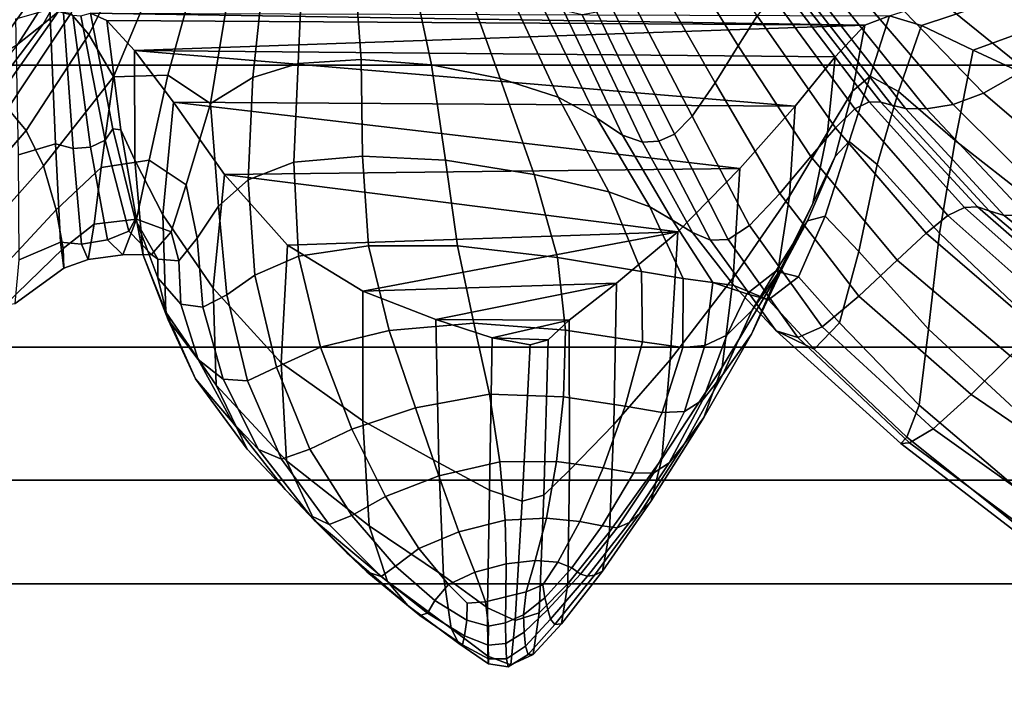
# Model space of a CAD drawing. Units: inches. Extents: x -1.4 to 19.7, y 0 to 6.9.
# Drawn here: x 8.5 to 9.9, y 1.1 to 2.1 of the extents above; entities that cross this region are included whole.
import ezdxf

# ---------------------------------------------------------------- set-up
doc = ezdxf.new("R2010")
doc.units = ezdxf.units.IN
doc.header["$MEASUREMENT"] = 0

msp = doc.modelspace()

# ---------------------------------------------------------------- linework, layer by layer
for points in [[(19.7276, 6.8995, -1.3555), (19.7276, 1.4208, -7.1978), (-1.3708, 1.4208, -7.1978), (-1.3708, 6.8995, -1.3555)], [(11.4666, 2.619, -5.3629), (9.7488, 2.052, -5.9681), (9.7044, 2.0653, -5.9539)], [(9.8205, 2.0177, -6.0047), (9.7488, 2.052, -5.9681), (11.4666, 2.619, -5.3629)], [(11.4666, 2.619, -5.3629), (9.9179, 1.9722, -6.0532), (9.8205, 2.0177, -6.0047)], [(19.7276, 2.417, -4.9504), (-1.3708, 2.417, -4.9504), (-1.3708, 1.9969, -5.224), (19.7276, 1.9969, -5.224)], [(9.3938, 2.1859, -4.3735), (9.4943, 2.0238, -4.5273), (9.5207, 2.0651, -4.5119), (9.4175, 2.2239, -4.3597)], [(8.5294, 2.0539, -4.5373), (8.5503, 2.0707, -4.6061), (8.6237, 2.2069, -4.46), (8.6045, 2.1854, -4.4002)], [(8.5678, 2.0685, -4.6385), (8.5929, 2.0395, -4.6439), (8.6688, 2.1911, -4.4978), (8.6422, 2.211, -4.4904)], [(8.5929, 2.0395, -4.6439), (8.6272, 1.9807, -4.66), (8.7034, 2.1629, -4.4976), (8.6688, 2.1911, -4.4978)], [(8.4942, 2.0259, -4.4227), (8.5294, 2.0539, -4.5373), (8.6045, 2.1854, -4.4002), (8.5755, 2.1532, -4.3048)], [(9.3663, 2.1408, -4.3927), (9.4621, 1.9722, -4.5503), (9.4943, 2.0238, -4.5273), (9.3938, 2.1859, -4.3735)], [(10.0447, 2.1165, -3.8465), (9.8374, 2.1762, -3.7967), (9.7905, 2.1422, -3.8464), (9.9779, 2.0488, -3.8991)], [(8.6272, 1.9807, -4.66), (8.7024, 1.9829, -4.6559), (8.7464, 2.1422, -4.5051), (8.7034, 2.1629, -4.4976)], [(8.4489, 1.9987, -4.301), (8.4942, 2.0259, -4.4227), (8.5755, 2.1532, -4.3048), (8.536, 2.1214, -4.2021)], [(8.8899, 2.1458, -4.5663), (8.8836, 1.9991, -4.7342), (8.9707, 2.0046, -4.736), (8.9603, 2.1495, -4.5625)], [(8.9603, 2.1495, -4.5625), (8.9707, 2.0046, -4.736), (9.0686, 1.9973, -4.7258), (9.037, 2.1458, -4.5474)], [(8.7024, 1.9829, -4.6559), (8.7617, 1.9435, -4.7027), (8.7927, 2.1324, -4.5212), (8.7464, 2.1422, -4.5051)], [(8.7927, 2.1324, -4.5212), (8.7617, 1.9435, -4.7027), (8.8206, 1.9797, -4.713), (8.8373, 2.1368, -4.5471)], [(8.8373, 2.1368, -4.5471), (8.8206, 1.9797, -4.713), (8.8836, 1.9991, -4.7342), (8.8899, 2.1458, -4.5663)], [(9.037, 2.1458, -4.5474), (9.0686, 1.9973, -4.7258), (9.1639, 1.9783, -4.7111), (9.1084, 2.1322, -4.5323)], [(9.1084, 2.1322, -4.5323), (9.1639, 1.9783, -4.7111), (9.2444, 1.9522, -4.6977), (9.1699, 2.1126, -4.5192)], [(9.3394, 2.1011, -4.4139), (9.4305, 1.9262, -4.577), (9.4621, 1.9722, -4.5503), (9.3663, 2.1408, -4.3927)], [(9.9779, 2.0488, -3.8991), (9.7905, 2.1422, -3.8464), (9.7381, 2.116, -3.9153), (9.8926, 1.9907, -3.9794)], [(8.3979, 1.9846, -4.2109), (8.4489, 1.9987, -4.301), (8.536, 2.1214, -4.2021), (8.4848, 2.1008, -4.1206)], [(9.1699, 2.1126, -4.5192), (9.2444, 1.9522, -4.6977), (9.2979, 1.9233, -4.6916), (9.2169, 2.0903, -4.5097)], [(9.8926, 1.9907, -3.9794), (9.7381, 2.116, -3.9153), (9.6972, 2.1005, -4.0046), (9.8345, 1.9579, -4.0899)], [(9.3176, 2.0796, -4.4338), (9.4058, 1.9012, -4.6034), (9.4305, 1.9262, -4.577), (9.3394, 2.1011, -4.4139)], [(9.6295, 1.91, -4.6424), (9.6561, 1.9361, -4.6282), (9.5419, 2.0922, -4.4961), (9.5207, 2.0651, -4.5119)], [(9.6561, 1.9361, -4.6282), (9.6762, 1.9459, -4.6043), (9.5582, 2.1012, -4.4718), (9.5419, 2.0922, -4.4961)], [(9.6762, 1.9459, -4.6043), (9.6923, 1.9455, -4.5608), (9.5721, 2.1004, -4.4287), (9.5582, 2.1012, -4.4718)], [(9.5721, 2.1004, -4.4287), (9.6923, 1.9455, -4.5608), (9.7073, 1.9412, -4.488), (9.5858, 2.0978, -4.3565)], [(9.5858, 2.0978, -4.3565), (9.7073, 1.9412, -4.488), (9.7266, 1.9367, -4.3993), (9.6039, 2.0946, -4.2708)], [(9.6039, 2.0946, -4.2708), (9.7266, 1.9367, -4.3993), (9.7558, 1.9362, -4.3081), (9.6308, 2.0922, -4.1869)], [(9.6308, 2.0922, -4.1869), (9.7558, 1.9362, -4.3081), (9.7925, 1.9424, -4.2072), (9.6631, 2.0933, -4.0999)], [(9.8345, 1.9579, -4.0899), (9.6972, 2.1005, -4.0046), (9.6631, 2.0933, -4.0999), (9.7925, 1.9424, -4.2072)], [(9.2169, 2.0903, -4.5097), (9.2979, 1.9233, -4.6916), (9.3336, 1.8998, -4.6824), (9.2518, 2.0726, -4.4978)], [(9.2979, 2.0702, -4.4544), (9.384, 1.8912, -4.6306), (9.4058, 1.9012, -4.6034), (9.3176, 2.0796, -4.4338)], [(8.4596, 1.9425, -4.7183), (8.5503, 2.0707, -4.6061), (8.5294, 2.0539, -4.5373), (8.4331, 1.9276, -4.6504)], [(8.4802, 1.9367, -4.7463), (8.5678, 2.0685, -4.6385), (8.5503, 2.0707, -4.6061), (8.4596, 1.9425, -4.7183)], [(8.4802, 1.9367, -4.7463), (8.5056, 1.9061, -4.7463), (8.5929, 2.0395, -4.6439), (8.5678, 2.0685, -4.6385)], [(8.5388, 2.0746, -5.944), (8.5466, 1.8876, -5.5459), (8.4951, 1.8724, -5.6078), (8.4913, 2.0611, -5.9583)], [(8.5578, 2.0695, -5.9493), (8.5709, 1.881, -5.5208), (8.5466, 1.8876, -5.5459), (8.5388, 2.0746, -5.944)], [(8.5953, 1.883, -5.5256), (8.5709, 1.881, -5.5208), (8.5578, 2.0695, -5.9493), (8.5706, 2.066, -5.9531)], [(8.6153, 1.8925, -5.5594), (8.5953, 1.883, -5.5256), (8.5706, 2.066, -5.9531), (8.5817, 2.0654, -5.9538)], [(8.6263, 1.9082, -5.6211), (8.6153, 1.8925, -5.5594), (8.5817, 2.0654, -5.9538), (8.5953, 2.0689, -5.95)], [(8.6372, 1.9068, -5.6977), (8.6263, 1.9082, -5.6211), (8.5953, 2.0689, -5.95), (8.618, 2.0587, -5.9609)], [(9.6702, 2.0524, -5.9676), (8.5953, 2.0689, -5.95), (9.7044, 2.0653, -5.9539)], [(9.6702, 2.0524, -5.9676), (8.618, 2.0587, -5.9609), (8.5953, 2.0689, -5.95)], [(9.2518, 2.0726, -4.4978), (9.3336, 1.8998, -4.6824), (9.3612, 1.8899, -4.6595), (9.2774, 2.0669, -4.4775)], [(9.2774, 2.0669, -4.4775), (9.3612, 1.8899, -4.6595), (9.384, 1.8912, -4.6306), (9.2979, 2.0702, -4.4544)], [(9.5951, 1.8701, -4.6553), (9.6295, 1.91, -4.6424), (9.5207, 2.0651, -4.5119), (9.4943, 2.0238, -4.5273)], [(9.6529, 1.9607, -5.8105), (9.6702, 2.0524, -5.9676), (9.7044, 2.0653, -5.9539), (9.6775, 1.9814, -5.7838)], [(9.6775, 1.9814, -5.7838), (9.7044, 2.0653, -5.9539), (9.7488, 2.052, -5.9681), (9.7167, 1.9602, -5.7747)], [(8.4331, 1.9276, -4.6504), (8.5294, 2.0539, -4.5373), (8.4942, 2.0259, -4.4227), (8.3903, 1.8962, -4.5311)], [(8.6561, 2.0172, -6.0053), (8.6566, 1.8647, -5.7765), (8.6372, 1.9068, -5.6977), (8.618, 2.0587, -5.9609)], [(8.6561, 2.0172, -6.0053), (8.618, 2.0587, -5.9609), (9.6702, 2.0524, -5.9676)], [(9.6289, 2.0085, -6.0145), (8.6561, 2.0172, -6.0053), (9.6702, 2.0524, -5.9676)], [(9.6702, 2.0524, -5.9676), (9.6529, 1.9607, -5.8105), (9.6182, 1.9033, -5.8461), (9.6289, 2.0085, -6.0145)], [(9.7167, 1.9602, -5.7747), (9.7488, 2.052, -5.9681), (9.8205, 2.0177, -6.0047), (9.7953, 1.892, -5.7919)], [(8.5056, 1.9061, -4.7463), (8.5299, 1.857, -4.7485), (8.6272, 1.9807, -4.66), (8.5929, 2.0395, -4.6439)], [(9.5518, 1.8187, -4.6754), (9.5951, 1.8701, -4.6553), (9.4943, 2.0238, -4.5273), (9.4621, 1.9722, -4.5503)], [(8.7102, 1.9454, -6.0818), (8.6957, 1.7891, -5.8589), (8.6566, 1.8647, -5.7765), (8.6561, 2.0172, -6.0053)], [(9.6289, 2.0085, -6.0145), (9.5735, 1.9399, -6.0877), (8.6561, 2.0172, -6.0053)], [(9.5735, 1.9399, -6.0877), (8.7102, 1.9454, -6.0818), (8.6561, 2.0172, -6.0053)], [(9.7953, 1.892, -5.7919), (9.8205, 2.0177, -6.0047), (9.9179, 1.9722, -6.0532), (9.9042, 1.8069, -5.8234)], [(19.7276, 1.9969, -5.224), (-1.3708, 1.9969, -5.224), (-1.3708, 1.6052, -5.4419), (19.7276, 1.6052, -5.4419)], [(8.8206, 1.9797, -4.713), (8.8142, 1.8376, -4.8269), (8.8776, 1.8619, -4.8447), (8.8836, 1.9991, -4.7342)], [(8.8836, 1.9991, -4.7342), (8.8776, 1.8619, -4.8447), (8.9729, 1.8706, -4.8564), (8.9707, 2.0046, -4.736)], [(8.9707, 2.0046, -4.736), (8.9729, 1.8706, -4.8564), (9.0881, 1.8647, -4.8588), (9.0686, 1.9973, -4.7258)], [(9.0686, 1.9973, -4.7258), (9.0881, 1.8647, -4.8588), (9.211, 1.8452, -4.8492), (9.1639, 1.9783, -4.7111)], [(9.6289, 2.0085, -6.0145), (9.6182, 1.9033, -5.8461), (9.5655, 1.8149, -5.8908), (9.5735, 1.9399, -6.0877)], [(8.6098, 1.8545, -4.7554), (8.6765, 1.8647, -4.7569), (8.7024, 1.9829, -4.6559), (8.6272, 1.9807, -4.66)], [(8.6765, 1.8647, -4.7569), (8.7277, 1.8306, -4.7931), (8.7617, 1.9435, -4.7027), (8.7024, 1.9829, -4.6559)], [(10.0729, 1.8708, -4.0323), (9.8926, 1.9907, -3.9794), (9.8345, 1.9579, -4.0899), (9.9929, 1.8221, -4.165)], [(8.6272, 1.9807, -4.66), (8.5299, 1.857, -4.7485), (8.5476, 1.796, -4.7835), (8.6098, 1.8545, -4.7554)], [(8.7617, 1.9435, -4.7027), (8.7727, 1.8012, -4.8269), (8.8142, 1.8376, -4.8269), (8.8206, 1.9797, -4.713)], [(9.1639, 1.9783, -4.7111), (9.211, 1.8452, -4.8492), (9.3145, 1.8207, -4.8355), (9.2444, 1.9522, -4.6977)], [(9.51, 1.7742, -4.7003), (9.5518, 1.8187, -4.6754), (9.4621, 1.9722, -4.5503), (9.4305, 1.9262, -4.577)], [(9.6286, 1.8698, -5.639), (9.6529, 1.9607, -5.8105), (9.6775, 1.9814, -5.7838), (9.6484, 1.8909, -5.6029)], [(9.6484, 1.8909, -5.6029), (9.6775, 1.9814, -5.7838), (9.7167, 1.9602, -5.7747), (9.6869, 1.8587, -5.5771)], [(9.6529, 1.9607, -5.8105), (9.6286, 1.8698, -5.639), (9.5978, 1.8048, -5.6673), (9.6182, 1.9033, -5.8461)], [(9.6869, 1.8587, -5.5771), (9.7167, 1.9602, -5.7747), (9.7953, 1.892, -5.7919), (9.7735, 1.7637, -5.5795)], [(9.9929, 1.8221, -4.165), (9.8345, 1.9579, -4.0899), (9.7925, 1.9424, -4.2072), (9.9371, 1.7987, -4.3047)], [(8.7654, 1.6871, -5.9459), (8.6957, 1.7891, -5.8589), (8.7102, 1.9454, -6.0818), (8.7809, 1.8449, -6.1891)], [(9.4967, 1.8532, -6.1803), (8.7102, 1.9454, -6.0818), (9.5735, 1.9399, -6.0877)], [(9.4967, 1.8532, -6.1803), (8.7809, 1.8449, -6.1891), (8.7102, 1.9454, -6.0818)], [(8.7432, 1.7566, -4.869), (8.7727, 1.8012, -4.8269), (8.7617, 1.9435, -4.7027), (8.7277, 1.8306, -4.7931)], [(9.3145, 1.8207, -4.8355), (9.3714, 1.7999, -4.826), (9.2979, 1.9233, -4.6916), (9.2444, 1.9522, -4.6977)], [(9.7854, 1.7882, -4.7413), (9.8082, 1.7993, -4.7166), (9.6762, 1.9459, -4.6043), (9.6561, 1.9361, -4.6282)], [(9.8082, 1.7993, -4.7166), (9.8264, 1.8003, -4.6723), (9.6923, 1.9455, -4.5608), (9.6762, 1.9459, -4.6043)], [(9.6923, 1.9455, -4.5608), (9.8264, 1.8003, -4.6723), (9.8428, 1.7944, -4.601), (9.7073, 1.9412, -4.488)], [(9.7073, 1.9412, -4.488), (9.8428, 1.7944, -4.601), (9.8635, 1.7882, -4.5127), (9.7266, 1.9367, -4.3993)], [(9.7558, 1.9362, -4.3081), (9.8944, 1.7886, -4.4172), (9.9371, 1.7987, -4.3047), (9.7925, 1.9424, -4.2072)], [(8.3535, 1.7954, -4.8471), (8.3948, 1.7773, -4.8287), (8.5056, 1.9061, -4.7463), (8.4802, 1.9367, -4.7463)], [(9.5655, 1.8149, -5.8908), (9.487, 1.7016, -5.9448), (9.4967, 1.8532, -6.1803), (9.5735, 1.9399, -6.0877)], [(9.7551, 1.7637, -4.7537), (9.7854, 1.7882, -4.7413), (9.6561, 1.9361, -4.6282), (9.6295, 1.91, -4.6424)], [(9.7266, 1.9367, -4.3993), (9.8635, 1.7882, -4.5127), (9.8944, 1.7886, -4.4172), (9.7558, 1.9362, -4.3081)], [(9.3714, 1.7999, -4.826), (9.403, 1.7815, -4.8127), (9.3336, 1.8998, -4.6824), (9.2979, 1.9233, -4.6916)], [(9.4802, 1.7547, -4.7278), (9.51, 1.7742, -4.7003), (9.4305, 1.9262, -4.577), (9.4058, 1.9012, -4.6034)], [(8.3948, 1.7773, -4.8287), (8.4218, 1.7359, -4.8257), (8.5299, 1.857, -4.7485), (8.5056, 1.9061, -4.7463)], [(8.6573, 1.7827, -5.3293), (8.6482, 1.7664, -5.2259), (8.6153, 1.8925, -5.5594), (8.6263, 1.9082, -5.6211)], [(8.6596, 1.7795, -5.4494), (8.6573, 1.7827, -5.3293), (8.6263, 1.9082, -5.6211), (8.6372, 1.9068, -5.6977)], [(8.6566, 1.8647, -5.7765), (8.6684, 1.7331, -5.5536), (8.6596, 1.7795, -5.4494), (8.6372, 1.9068, -5.6977)], [(9.3612, 1.8899, -4.6595), (9.3336, 1.8998, -4.6824), (9.403, 1.7815, -4.8127), (9.4307, 1.7644, -4.7876)], [(9.4559, 1.7537, -4.7572), (9.4802, 1.7547, -4.7278), (9.4058, 1.9012, -4.6034), (9.384, 1.8912, -4.6306)], [(9.6182, 1.9033, -5.8461), (9.5978, 1.8048, -5.6673), (9.5482, 1.7045, -5.6925), (9.5655, 1.8149, -5.8908)], [(9.7147, 1.7262, -4.7631), (9.7551, 1.7637, -4.7537), (9.6295, 1.91, -4.6424), (9.5951, 1.8701, -4.6553)], [(8.5466, 1.8876, -5.5459), (8.5534, 1.7509, -5.2083), (8.4959, 1.7264, -5.2984), (8.4951, 1.8724, -5.6078)], [(8.5709, 1.881, -5.5208), (8.5827, 1.7482, -5.1663), (8.5534, 1.7509, -5.2083), (8.5466, 1.8876, -5.5459)], [(8.6482, 1.7664, -5.2259), (8.6189, 1.7541, -5.1719), (8.5953, 1.883, -5.5256), (8.6153, 1.8925, -5.5594)], [(9.384, 1.8912, -4.6306), (9.3612, 1.8899, -4.6595), (9.4307, 1.7644, -4.7876), (9.4559, 1.7537, -4.7572)], [(9.5902, 1.7806, -5.4386), (9.6286, 1.8698, -5.639), (9.6484, 1.8909, -5.6029), (9.6151, 1.7873, -5.4005)], [(9.6151, 1.7873, -5.4005), (9.6484, 1.8909, -5.6029), (9.6869, 1.8587, -5.5771), (9.6616, 1.738, -5.3711)], [(9.7735, 1.7637, -5.5795), (9.7953, 1.892, -5.7919), (9.9042, 1.8069, -5.8234), (9.8936, 1.6497, -5.5982)], [(8.6189, 1.7541, -5.1719), (8.5827, 1.7482, -5.1663), (8.5709, 1.881, -5.5208), (8.5953, 1.883, -5.5256)], [(8.6, 1.7759, -4.843), (8.6589, 1.783, -4.8471), (8.6765, 1.8647, -4.7569), (8.6098, 1.8545, -4.7554)], [(8.6957, 1.7891, -5.8589), (8.6997, 1.6539, -5.6411), (8.6684, 1.7331, -5.5536), (8.6566, 1.8647, -5.7765)], [(8.6589, 1.783, -4.8471), (8.7072, 1.7654, -4.8833), (8.7277, 1.8306, -4.7931), (8.6765, 1.8647, -4.7569)], [(8.8142, 1.8376, -4.8269), (8.8233, 1.7052, -4.9203), (8.8839, 1.7316, -4.9314), (8.8776, 1.8619, -4.8447)], [(8.8776, 1.8619, -4.8447), (8.8839, 1.7316, -4.9314), (8.9812, 1.7458, -4.9487), (8.9729, 1.8706, -4.8564)], [(8.9729, 1.8706, -4.8564), (8.9812, 1.7458, -4.9487), (9.1047, 1.7458, -4.9604), (9.0881, 1.8647, -4.8588)], [(9.0881, 1.8647, -4.8588), (9.1047, 1.7458, -4.9604), (9.2434, 1.7296, -4.9549), (9.211, 1.8452, -4.8492)], [(9.6615, 1.6759, -4.7787), (9.7147, 1.7262, -4.7631), (9.5951, 1.8701, -4.6553), (9.5518, 1.8187, -4.6754)], [(9.6286, 1.8698, -5.639), (9.5902, 1.7806, -5.4386), (9.5582, 1.7201, -5.4678), (9.5978, 1.8048, -5.6673)], [(8.5299, 1.857, -4.7485), (8.4218, 1.7359, -4.8257), (8.4514, 1.6927, -4.8487), (8.5476, 1.796, -4.7835)], [(8.6098, 1.8545, -4.7554), (8.5476, 1.796, -4.7835), (8.5573, 1.7423, -4.8612), (8.6, 1.7759, -4.843)], [(9.4967, 1.8532, -6.1803), (9.4102, 1.7655, -6.2738), (8.7809, 1.8449, -6.1891)], [(9.487, 1.7016, -5.9448), (9.3999, 1.5878, -5.9944), (9.4102, 1.7655, -6.2738), (9.4967, 1.8532, -6.1803)], [(9.7735, 1.7637, -5.5795), (9.7585, 1.6301, -5.3679), (9.6616, 1.738, -5.3711), (9.6869, 1.8587, -5.5771)], [(8.8599, 1.5835, -6.015), (8.7654, 1.6871, -5.9459), (8.7809, 1.8449, -6.1891), (8.8684, 1.747, -6.2936)], [(8.7727, 1.8012, -4.8269), (8.7842, 1.6778, -4.9287), (8.8233, 1.7052, -4.9203), (8.8142, 1.8376, -4.8269)], [(9.4102, 1.7655, -6.2738), (8.8684, 1.747, -6.2936), (8.7809, 1.8449, -6.1891)], [(9.211, 1.8452, -4.8492), (9.2434, 1.7296, -4.9549), (9.3601, 1.7102, -4.9416), (9.3145, 1.8207, -4.8355)], [(8.7178, 1.7249, -4.9613), (8.7432, 1.7566, -4.869), (8.7277, 1.8306, -4.7931), (8.7072, 1.7654, -4.8833)], [(9.3601, 1.7102, -4.9416), (9.4178, 1.7004, -4.93), (9.3714, 1.7999, -4.826), (9.3145, 1.8207, -4.8355)], [(9.6106, 1.6334, -4.7999), (9.6615, 1.6759, -4.7787), (9.5518, 1.8187, -4.6754), (9.51, 1.7742, -4.7003)], [(9.5482, 1.7045, -5.6925), (9.4721, 1.5774, -5.7193), (9.487, 1.7016, -5.9448), (9.5655, 1.8149, -5.8908)], [(9.5978, 1.8048, -5.6673), (9.5582, 1.7201, -5.4678), (9.5125, 1.6233, -5.4916), (9.5482, 1.7045, -5.6925)], [(8.5476, 1.796, -4.7835), (8.4514, 1.6927, -4.8487), (8.4767, 1.664, -4.9223), (8.5573, 1.7423, -4.8612)], [(8.7511, 1.6606, -4.9698), (8.7842, 1.6778, -4.9287), (8.7727, 1.8012, -4.8269), (8.7432, 1.7566, -4.869)], [(9.4178, 1.7004, -4.93), (9.4589, 1.6949, -4.9389), (9.403, 1.7815, -4.8127), (9.3714, 1.7999, -4.826)], [(9.935, 1.655, -4.8365), (9.9563, 1.6673, -4.8098), (9.8082, 1.7993, -4.7166), (9.7854, 1.7882, -4.7413)], [(9.9563, 1.6673, -4.8098), (9.9744, 1.671, -4.762), (9.8264, 1.8003, -4.6723), (9.8082, 1.7993, -4.7166)], [(9.8264, 1.8003, -4.6723), (9.9744, 1.671, -4.762), (9.9907, 1.6694, -4.6867), (9.8428, 1.7944, -4.601)], [(9.8428, 1.7944, -4.601), (9.9907, 1.6694, -4.6867), (10.0124, 1.6674, -4.5946), (9.8635, 1.7882, -4.5127)], [(8.6, 1.7759, -4.843), (8.5917, 1.7268, -4.9602), (8.6399, 1.7335, -4.9656), (8.6589, 1.783, -4.8471)], [(8.6589, 1.783, -4.8471), (8.6399, 1.7335, -4.9656), (8.6798, 1.734, -5.014), (8.7072, 1.7654, -4.8833)], [(8.6798, 1.734, -5.014), (8.6482, 1.7664, -5.2259), (8.6573, 1.7827, -5.3293), (8.6885, 1.7276, -5.1121)], [(8.6885, 1.7276, -5.1121), (8.6573, 1.7827, -5.3293), (8.6596, 1.7795, -5.4494), (8.6887, 1.7016, -5.231)], [(8.6684, 1.7331, -5.5536), (8.7028, 1.6433, -5.3421), (8.6887, 1.7016, -5.231), (8.6596, 1.7795, -5.4494)], [(8.7695, 1.5523, -5.7112), (8.6997, 1.6539, -5.6411), (8.6957, 1.7891, -5.8589), (8.7654, 1.6871, -5.9459)], [(9.4307, 1.7644, -4.7876), (9.403, 1.7815, -4.8127), (9.4589, 1.6949, -4.9389), (9.4883, 1.6911, -4.9008)], [(9.5902, 1.7806, -5.4386), (9.5466, 1.711, -5.2416), (9.5136, 1.6566, -5.2807), (9.5582, 1.7201, -5.4678)], [(9.5466, 1.711, -5.2416), (9.5902, 1.7806, -5.4386), (9.6151, 1.7873, -5.4005), (9.5777, 1.7031, -5.2033)], [(9.5777, 1.7031, -5.2033), (9.6151, 1.7873, -5.4005), (9.6616, 1.738, -5.3711), (9.6346, 1.639, -5.1793)], [(9.935, 1.655, -4.8365), (9.7854, 1.7882, -4.7413), (9.7551, 1.7637, -4.7537), (9.9089, 1.631, -4.8482)], [(9.8635, 1.7882, -4.5127), (10.0124, 1.6674, -4.5946), (10.047, 1.6695, -4.4961), (9.8944, 1.7886, -4.4172)], [(8.5581, 1.7148, -4.9914), (8.5917, 1.7268, -4.9602), (8.6, 1.7759, -4.843), (8.5573, 1.7423, -4.8612)], [(8.6399, 1.7335, -4.9656), (8.6189, 1.7541, -5.1719), (8.6482, 1.7664, -5.2259), (8.6798, 1.734, -5.014)], [(8.7072, 1.7654, -4.8833), (8.6798, 1.734, -5.014), (8.6885, 1.7276, -5.1121), (8.7178, 1.7249, -4.9613)], [(8.973, 1.6831, -6.3618), (8.8684, 1.747, -6.2936), (9.4102, 1.7655, -6.2738)], [(9.4102, 1.7655, -6.2738), (9.3255, 1.6941, -6.35), (8.973, 1.6831, -6.3618)], [(9.4102, 1.7655, -6.2738), (9.3999, 1.5878, -5.9944), (9.3215, 1.4979, -6.0257), (9.3255, 1.6941, -6.35)], [(9.4559, 1.7537, -4.7572), (9.4307, 1.7644, -4.7876), (9.4883, 1.6911, -4.9008), (9.5467, 1.6281, -4.8782)], [(9.577, 1.6189, -4.826), (9.6106, 1.6334, -4.7999), (9.51, 1.7742, -4.7003), (9.4802, 1.7547, -4.7278)], [(9.9089, 1.631, -4.8482), (9.7551, 1.7637, -4.7537), (9.7147, 1.7262, -4.7631), (9.8719, 1.5931, -4.856)], [(9.8936, 1.6497, -5.5982), (9.8891, 1.5089, -5.3822), (9.7585, 1.6301, -5.3679), (9.7735, 1.7637, -5.5795)], [(8.4959, 1.7264, -5.2984), (8.5534, 1.7509, -5.2083), (8.5581, 1.7148, -4.9914), (8.4907, 1.6661, -5.071)], [(8.5534, 1.7509, -5.2083), (8.5827, 1.7482, -5.1663), (8.5917, 1.7268, -4.9602), (8.5581, 1.7148, -4.9914)], [(8.5917, 1.7268, -4.9602), (8.5827, 1.7482, -5.1663), (8.6189, 1.7541, -5.1719), (8.6399, 1.7335, -4.9656)], [(8.7204, 1.6648, -5.0639), (8.7511, 1.6606, -4.9698), (8.7432, 1.7566, -4.869), (8.7178, 1.7249, -4.9613)], [(9.5467, 1.6281, -4.8782), (9.577, 1.6189, -4.826), (9.4802, 1.7547, -4.7278), (9.4559, 1.7537, -4.7572)], [(8.4907, 1.6661, -5.071), (8.5581, 1.7148, -4.9914), (8.5573, 1.7423, -4.8612), (8.4767, 1.664, -4.9223)], [(8.9733, 1.5031, -6.0432), (8.8599, 1.5835, -6.015), (8.8684, 1.747, -6.2936), (8.973, 1.6831, -6.3618)], [(8.8839, 1.7316, -4.9314), (8.9142, 1.6054, -5.0279), (9.0097, 1.6284, -5.0379), (8.9812, 1.7458, -4.9487)], [(8.9812, 1.7458, -4.9487), (9.0097, 1.6284, -5.0379), (9.1274, 1.6388, -5.0443), (9.1047, 1.7458, -4.9604)], [(9.1047, 1.7458, -4.9604), (9.1274, 1.6388, -5.0443), (9.2547, 1.6287, -5.0364), (9.2434, 1.7296, -4.9549)], [(9.7585, 1.6301, -5.3679), (9.7452, 1.5246, -5.183), (9.6346, 1.639, -5.1793), (9.6616, 1.738, -5.3711)], [(8.6997, 1.6539, -5.6411), (8.7407, 1.5612, -5.4336), (8.7028, 1.6433, -5.3421), (8.6684, 1.7331, -5.5536)], [(8.7178, 1.7249, -4.9613), (8.6885, 1.7276, -5.1121), (8.6887, 1.7016, -5.231), (8.7204, 1.6648, -5.0639)], [(8.8233, 1.7052, -4.9203), (8.8534, 1.5776, -5.025), (8.9142, 1.6054, -5.0279), (8.8839, 1.7316, -4.9314)], [(9.2434, 1.7296, -4.9549), (9.2547, 1.6287, -5.0364), (9.3614, 1.6126, -5.025), (9.3601, 1.7102, -4.9416)], [(9.8719, 1.5931, -4.856), (9.7147, 1.7262, -4.7631), (9.6615, 1.6759, -4.7787), (9.8178, 1.5395, -4.8709)], [(9.3601, 1.7102, -4.9416), (9.3614, 1.6126, -5.025), (9.4175, 1.6049, -5.0209), (9.4178, 1.7004, -4.93)], [(9.5582, 1.7201, -5.4678), (9.5136, 1.6566, -5.2807), (9.4731, 1.5673, -5.3176), (9.5125, 1.6233, -5.4916)], [(9.4785, 1.6218, -5.1391), (9.5136, 1.6566, -5.2807), (9.5466, 1.711, -5.2416), (9.5064, 1.6792, -5.0802)], [(9.5064, 1.6792, -5.0802), (9.5466, 1.711, -5.2416), (9.5777, 1.7031, -5.2033), (9.5364, 1.6708, -5.038)], [(8.7028, 1.6433, -5.3421), (8.7447, 1.5883, -5.174), (8.7204, 1.6648, -5.0639), (8.6887, 1.7016, -5.231)], [(8.7842, 1.6778, -4.9287), (8.8131, 1.5584, -5.0394), (8.8534, 1.5776, -5.025), (8.8233, 1.7052, -4.9203)], [(9.4721, 1.5774, -5.7193), (9.3882, 1.45, -5.7372), (9.3999, 1.5878, -5.9944), (9.487, 1.7016, -5.9448)], [(9.4178, 1.7004, -4.93), (9.4175, 1.6049, -5.0209), (9.4481, 1.6074, -5.0502), (9.4589, 1.6949, -4.9389)], [(9.5125, 1.6233, -5.4916), (9.4467, 1.5077, -5.5136), (9.4721, 1.5774, -5.7193), (9.5482, 1.7045, -5.6925)], [(9.4481, 1.6074, -5.0502), (9.4785, 1.6218, -5.1391), (9.5064, 1.6792, -5.0802), (9.4589, 1.6949, -4.9389)], [(9.4589, 1.6949, -4.9389), (9.5064, 1.6792, -5.0802), (9.5364, 1.6708, -5.038), (9.4883, 1.6911, -4.9008)], [(9.5364, 1.6708, -5.038), (9.5777, 1.7031, -5.2033), (9.6346, 1.639, -5.1793), (9.5998, 1.6026, -5.0243)], [(8.8671, 1.4472, -5.752), (8.7695, 1.5523, -5.7112), (8.7654, 1.6871, -5.9459), (8.8599, 1.5835, -6.015)], [(9.0745, 1.6435, -6.404), (8.973, 1.6831, -6.3618), (9.3255, 1.6941, -6.35)], [(9.0786, 1.4447, -6.0484), (8.9733, 1.5031, -6.0432), (8.973, 1.6831, -6.3618), (9.0745, 1.6435, -6.404)], [(9.2598, 1.6428, -6.4048), (9.0745, 1.6435, -6.404), (9.3255, 1.6941, -6.35)], [(9.3255, 1.6941, -6.35), (9.3215, 1.4979, -6.0257), (9.2602, 1.4343, -6.042), (9.2598, 1.6428, -6.4048)], [(9.4883, 1.6911, -4.9008), (9.5364, 1.6708, -5.038), (9.5998, 1.6026, -5.0243), (9.5467, 1.6281, -4.8782)], [(8.7792, 1.561, -5.0811), (8.8131, 1.5584, -5.0394), (8.7842, 1.6778, -4.9287), (8.7511, 1.6606, -4.9698)], [(9.8178, 1.5395, -4.8709), (9.6615, 1.6759, -4.7787), (9.6106, 1.6334, -4.7999), (9.765, 1.492, -4.8917)], [(8.8124, 1.4636, -5.4935), (8.7407, 1.5612, -5.4336), (8.6997, 1.6539, -5.6411), (8.7695, 1.5523, -5.7112)], [(8.7447, 1.5883, -5.174), (8.7792, 1.561, -5.0811), (8.7511, 1.6606, -4.9698), (8.7204, 1.6648, -5.0639)], [(9.445, 1.5323, -5.1998), (9.4731, 1.5673, -5.3176), (9.5136, 1.6566, -5.2807), (9.4785, 1.6218, -5.1391)], [(8.7407, 1.5612, -5.4336), (8.7924, 1.5009, -5.2685), (8.7447, 1.5883, -5.174), (8.7028, 1.6433, -5.3421)], [(9.1528, 1.6184, -6.4309), (9.1489, 1.4069, -6.0483), (9.0786, 1.4447, -6.0484), (9.0745, 1.6435, -6.404)], [(9.1528, 1.6184, -6.4309), (9.0745, 1.6435, -6.404), (9.2598, 1.6428, -6.4048)], [(9.2598, 1.6428, -6.4048), (9.2305, 1.6156, -6.4339), (9.1528, 1.6184, -6.4309)], [(9.2598, 1.6428, -6.4048), (9.2602, 1.4343, -6.042), (9.2245, 1.3997, -6.0467), (9.2305, 1.6156, -6.4339)], [(8.9142, 1.6054, -5.0279), (8.958, 1.4914, -5.1148), (9.0462, 1.521, -5.1139), (9.0097, 1.6284, -5.0379)], [(9.0097, 1.6284, -5.0379), (9.0462, 1.521, -5.1139), (9.1492, 1.5401, -5.1107), (9.1274, 1.6388, -5.0443)], [(9.1274, 1.6388, -5.0443), (9.1492, 1.5401, -5.1107), (9.2519, 1.5364, -5.0999), (9.2547, 1.6287, -5.0364)], [(9.2547, 1.6287, -5.0364), (9.2519, 1.5364, -5.0999), (9.3374, 1.5234, -5.0922), (9.3614, 1.6126, -5.025)], [(9.7283, 1.4804, -5.0506), (9.7199, 1.4717, -4.9642), (9.5467, 1.6281, -4.8782), (9.5998, 1.6026, -5.0243)], [(9.7322, 1.4725, -4.917), (9.577, 1.6189, -4.826), (9.5467, 1.6281, -4.8782), (9.7199, 1.4717, -4.9642)], [(9.765, 1.492, -4.8917), (9.6106, 1.6334, -4.7999), (9.577, 1.6189, -4.826), (9.7322, 1.4725, -4.917)], [(9.7452, 1.5246, -5.183), (9.7283, 1.4804, -5.0506), (9.5998, 1.6026, -5.0243), (9.6346, 1.639, -5.1793)], [(9.8891, 1.5089, -5.3822), (9.888, 1.4036, -5.204), (9.7452, 1.5246, -5.183), (9.7585, 1.6301, -5.3679)], [(9.2055, 1.6087, -6.4413), (9.1941, 1.3914, -6.0465), (9.1489, 1.4069, -6.0483), (9.1528, 1.6184, -6.4309)], [(9.2055, 1.6087, -6.4413), (9.1528, 1.6184, -6.4309), (9.2305, 1.6156, -6.4339)], [(9.2305, 1.6156, -6.4339), (9.2245, 1.3997, -6.0467), (9.1941, 1.3914, -6.0465), (9.2055, 1.6087, -6.4413)], [(9.4731, 1.5673, -5.3176), (9.4193, 1.4707, -5.3492), (9.4467, 1.5077, -5.5136), (9.5125, 1.6233, -5.4916)], [(9.4197, 1.5157, -5.1295), (9.445, 1.5323, -5.1998), (9.4785, 1.6218, -5.1391), (9.4481, 1.6074, -5.0502)], [(19.7276, 1.6052, -5.4419), (-1.3708, 1.6052, -5.4419), (-1.3708, 1.2767, -5.5858), (19.7276, 1.2767, -5.5858)], [(8.8534, 1.5776, -5.025), (8.8997, 1.4634, -5.1188), (8.958, 1.4914, -5.1148), (8.9142, 1.6054, -5.0279)], [(9.3614, 1.6126, -5.025), (9.3374, 1.5234, -5.0922), (9.3886, 1.5146, -5.0978), (9.4175, 1.6049, -5.0209)], [(9.4175, 1.6049, -5.0209), (9.3886, 1.5146, -5.0978), (9.4197, 1.5157, -5.1295), (9.4481, 1.6074, -5.0502)], [(8.7924, 1.5009, -5.2685), (8.8284, 1.463, -5.1778), (8.7792, 1.561, -5.0811), (8.7447, 1.5883, -5.174)], [(9.3999, 1.5878, -5.9944), (9.3882, 1.45, -5.7372), (9.3156, 1.3488, -5.7358), (9.3215, 1.4979, -6.0257)], [(10.0352, 1.4847, -4.9267), (9.8719, 1.5931, -4.856), (9.8178, 1.5395, -4.8709), (9.9848, 1.4255, -4.9424)], [(8.8131, 1.5584, -5.0394), (8.8603, 1.4497, -5.1363), (8.8997, 1.4634, -5.1188), (8.8534, 1.5776, -5.025)], [(8.982, 1.3573, -5.7515), (8.8671, 1.4472, -5.752), (8.8599, 1.5835, -6.015), (8.9733, 1.5031, -6.0432)], [(9.4467, 1.5077, -5.5136), (9.3736, 1.3918, -5.5245), (9.3882, 1.45, -5.7372), (9.4721, 1.5774, -5.7193)], [(8.8654, 1.4078, -5.3243), (8.7924, 1.5009, -5.2685), (8.7407, 1.5612, -5.4336), (8.8124, 1.4636, -5.4935)], [(8.8284, 1.463, -5.1778), (8.8603, 1.4497, -5.1363), (8.8131, 1.5584, -5.0394), (8.7792, 1.561, -5.0811)], [(9.445, 1.5323, -5.1998), (9.3982, 1.4445, -5.2474), (9.4193, 1.4707, -5.3492), (9.4731, 1.5673, -5.3176)], [(8.9055, 1.365, -5.5205), (8.8124, 1.4636, -5.4935), (8.7695, 1.5523, -5.7112), (8.8671, 1.4472, -5.752)], [(9.0462, 1.521, -5.1139), (9.0787, 1.4264, -5.1667), (9.1632, 1.4462, -5.1598), (9.1492, 1.5401, -5.1107)], [(9.1492, 1.5401, -5.1107), (9.1632, 1.4462, -5.1598), (9.2421, 1.4466, -5.152), (9.2519, 1.5364, -5.0999)], [(9.2519, 1.5364, -5.0999), (9.2421, 1.4466, -5.152), (9.3068, 1.4379, -5.1499), (9.3374, 1.5234, -5.0922)], [(9.4197, 1.5157, -5.1295), (9.3769, 1.4306, -5.1904), (9.3982, 1.4445, -5.2474), (9.445, 1.5323, -5.1998)], [(9.9848, 1.4255, -4.9424), (9.8178, 1.5395, -4.8709), (9.765, 1.492, -4.8917), (9.9348, 1.3705, -4.9636)], [(8.958, 1.4914, -5.1148), (9.0048, 1.3978, -5.1731), (9.0787, 1.4264, -5.1667), (9.0462, 1.521, -5.1139)], [(9.3374, 1.5234, -5.0922), (9.3068, 1.4379, -5.1499), (9.3491, 1.4305, -5.1603), (9.3886, 1.5146, -5.0978)], [(9.888, 1.4036, -5.204), (9.8877, 1.353, -5.0923), (9.7283, 1.4804, -5.0506), (9.7452, 1.5246, -5.183)], [(9.3886, 1.5146, -5.0978), (9.3491, 1.4305, -5.1603), (9.3769, 1.4306, -5.1904), (9.4197, 1.5157, -5.1295)], [(9.4193, 1.4707, -5.3492), (9.3579, 1.3751, -5.3677), (9.3736, 1.3918, -5.5245), (9.4467, 1.5077, -5.5136)], [(8.8654, 1.4078, -5.3243), (8.8996, 1.3719, -5.2353), (8.8284, 1.463, -5.1778), (8.7924, 1.5009, -5.2685)], [(8.9578, 1.3713, -5.1797), (9.0048, 1.3978, -5.1731), (8.958, 1.4914, -5.1148), (8.8997, 1.4634, -5.1188)], [(9.0849, 1.2878, -5.7316), (8.982, 1.3573, -5.7515), (8.9733, 1.5031, -6.0432), (9.0786, 1.4447, -6.0484)], [(9.3215, 1.4979, -6.0257), (9.3156, 1.3488, -5.7358), (9.2576, 1.2767, -5.7243), (9.2602, 1.4343, -6.042)], [(9.9348, 1.3705, -4.9636), (9.765, 1.492, -4.8917), (9.7322, 1.4725, -4.917), (9.906, 1.3432, -4.9878)], [(9.8877, 1.353, -5.0923), (9.8923, 1.3389, -5.0269), (9.7199, 1.4717, -4.9642), (9.7283, 1.4804, -5.0506)], [(8.9508, 1.3196, -5.3483), (8.8654, 1.4078, -5.3243), (8.8124, 1.4636, -5.4935), (8.9055, 1.365, -5.5205)], [(8.8996, 1.3719, -5.2353), (8.9265, 1.3588, -5.197), (8.8603, 1.4497, -5.1363), (8.8284, 1.463, -5.1778)], [(8.9265, 1.3588, -5.197), (8.9578, 1.3713, -5.1797), (8.8997, 1.4634, -5.1188), (8.8603, 1.4497, -5.1363)], [(9.3982, 1.4445, -5.2474), (9.3431, 1.3617, -5.278), (9.3579, 1.3751, -5.3677), (9.4193, 1.4707, -5.3492)], [(9.906, 1.3432, -4.9878), (9.7322, 1.4725, -4.917), (9.7199, 1.4717, -4.9642), (9.8923, 1.3389, -5.0269)], [(9.3882, 1.45, -5.7372), (9.3736, 1.3918, -5.5245), (9.3057, 1.2941, -5.5151), (9.3156, 1.3488, -5.7358)], [(9.0076, 1.2799, -5.5135), (8.9055, 1.365, -5.5205), (8.8671, 1.4472, -5.752), (8.982, 1.3573, -5.7515)], [(9.1489, 1.4069, -6.0483), (9.1463, 1.2435, -5.7144), (9.0849, 1.2878, -5.7316), (9.0786, 1.4447, -6.0484)], [(9.0787, 1.4264, -5.1667), (9.1064, 1.3489, -5.2014), (9.1705, 1.365, -5.1949), (9.1632, 1.4462, -5.1598)], [(9.1632, 1.4462, -5.1598), (9.1705, 1.365, -5.1949), (9.2279, 1.3679, -5.1918), (9.2421, 1.4466, -5.152)], [(9.2421, 1.4466, -5.152), (9.2279, 1.3679, -5.1918), (9.2742, 1.3633, -5.1946), (9.3068, 1.4379, -5.1499)], [(9.3068, 1.4379, -5.1499), (9.2742, 1.3633, -5.1946), (9.3053, 1.357, -5.2061), (9.3491, 1.4305, -5.1603)], [(9.3769, 1.4306, -5.1904), (9.3264, 1.3546, -5.232), (9.3431, 1.3617, -5.278), (9.3982, 1.4445, -5.2474)], [(9.0048, 1.3978, -5.1731), (9.0508, 1.3256, -5.209), (9.1064, 1.3489, -5.2014), (9.0787, 1.4264, -5.1667)], [(9.2602, 1.4343, -6.042), (9.2576, 1.2767, -5.7243), (9.2178, 1.2363, -5.7116), (9.2245, 1.3997, -6.0467)], [(9.3491, 1.4305, -5.1603), (9.3053, 1.357, -5.2061), (9.3264, 1.3546, -5.232), (9.3769, 1.4306, -5.1904)], [(19.7276, 0.0017, -7.1978), (-1.3708, 0.0017, -7.1978), (-1.3708, 1.4208, -7.1978), (19.7276, 1.4208, -7.1978)], [(8.9508, 1.3196, -5.3483), (8.9789, 1.2933, -5.2633), (8.8996, 1.3719, -5.2353), (8.8654, 1.4078, -5.3243)], [(9.0187, 1.3013, -5.2157), (9.0508, 1.3256, -5.209), (9.0048, 1.3978, -5.1731), (8.9578, 1.3713, -5.1797)], [(9.1941, 1.3914, -6.0465), (9.1846, 1.2259, -5.7057), (9.1463, 1.2435, -5.7144), (9.1489, 1.4069, -6.0483)], [(9.2245, 1.3997, -6.0467), (9.2178, 1.2363, -5.7116), (9.1846, 1.2259, -5.7057), (9.1941, 1.3914, -6.0465)], [(9.3736, 1.3918, -5.5245), (9.3579, 1.3751, -5.3677), (9.2947, 1.2886, -5.3652), (9.3057, 1.2941, -5.5151)], [(8.9789, 1.2933, -5.2633), (8.9985, 1.287, -5.2307), (8.9265, 1.3588, -5.197), (8.8996, 1.3719, -5.2353)], [(8.9985, 1.287, -5.2307), (9.0187, 1.3013, -5.2157), (8.9578, 1.3713, -5.1797), (8.9265, 1.3588, -5.197)], [(9.2122, 1.3089, -5.2187), (9.2279, 1.3679, -5.1918), (9.1705, 1.365, -5.1949), (9.1723, 1.3044, -5.2191)], [(9.2439, 1.3068, -5.223), (9.2742, 1.3633, -5.1946), (9.2279, 1.3679, -5.1918), (9.2122, 1.3089, -5.2187)], [(9.2947, 1.2886, -5.3652), (9.3579, 1.3751, -5.3677), (9.3431, 1.3617, -5.278), (9.2851, 1.2871, -5.2878)], [(9.0358, 1.2465, -5.3474), (8.9508, 1.3196, -5.3483), (8.9055, 1.365, -5.5205), (9.0076, 1.2799, -5.5135)], [(9.0957, 1.2148, -5.4926), (9.0076, 1.2799, -5.5135), (8.982, 1.3573, -5.7515), (9.0849, 1.2878, -5.7316)], [(9.1287, 1.293, -5.2231), (9.1723, 1.3044, -5.2191), (9.1705, 1.365, -5.1949), (9.1064, 1.3489, -5.2014)], [(9.2632, 1.2987, -5.2334), (9.3053, 1.357, -5.2061), (9.2742, 1.3633, -5.1946), (9.2439, 1.3068, -5.223)], [(9.2752, 1.2902, -5.2537), (9.3264, 1.3546, -5.232), (9.3053, 1.357, -5.2061), (9.2632, 1.2987, -5.2334)], [(9.2851, 1.2871, -5.2878), (9.3431, 1.3617, -5.278), (9.3264, 1.3546, -5.232), (9.2752, 1.2902, -5.2537)], [(9.0922, 1.2756, -5.2289), (9.1287, 1.293, -5.2231), (9.1064, 1.3489, -5.2014), (9.0508, 1.3256, -5.209)], [(9.3156, 1.3488, -5.7358), (9.3057, 1.2941, -5.5151), (9.2491, 1.2209, -5.4968), (9.2576, 1.2767, -5.7243)], [(9.0358, 1.2465, -5.3474), (9.0524, 1.2328, -5.2714), (8.9789, 1.2933, -5.2633), (8.9508, 1.3196, -5.3483)], [(9.0733, 1.2534, -5.2346), (9.0922, 1.2756, -5.2289), (9.0508, 1.3256, -5.209), (9.0187, 1.3013, -5.2157)], [(9.063, 1.236, -5.2467), (9.0733, 1.2534, -5.2346), (9.0187, 1.3013, -5.2157), (8.9985, 1.287, -5.2307)], [(9.1432, 1.2516, -5.2366), (9.1716, 1.2588, -5.2357), (9.1723, 1.3044, -5.2191), (9.1287, 1.293, -5.2231)], [(9.2, 1.2655, -5.2366), (9.2122, 1.3089, -5.2187), (9.1723, 1.3044, -5.2191), (9.1716, 1.2588, -5.2357)], [(9.2231, 1.2752, -5.2358), (9.2439, 1.3068, -5.223), (9.2122, 1.3089, -5.2187), (9.2, 1.2655, -5.2366)], [(9.2259, 1.2571, -5.2464), (9.2632, 1.2987, -5.2334), (9.2439, 1.3068, -5.223), (9.2231, 1.2752, -5.2358)], [(9.2299, 1.2408, -5.2618), (9.2752, 1.2902, -5.2537), (9.2632, 1.2987, -5.2334), (9.2259, 1.2571, -5.2464)], [(9.0524, 1.2328, -5.2714), (9.063, 1.236, -5.2467), (8.9985, 1.287, -5.2307), (8.9789, 1.2933, -5.2633)], [(9.0849, 1.2878, -5.7316), (9.1463, 1.2435, -5.7144), (9.1467, 1.1762, -5.478), (9.0957, 1.2148, -5.4926)], [(9.118, 1.2499, -5.2365), (9.1432, 1.2516, -5.2366), (9.1287, 1.293, -5.2231), (9.0922, 1.2756, -5.2289)], [(9.2338, 1.2276, -5.2859), (9.2851, 1.2871, -5.2878), (9.2752, 1.2902, -5.2537), (9.2299, 1.2408, -5.2618)], [(9.2396, 1.2201, -5.3529), (9.2947, 1.2886, -5.3652), (9.2851, 1.2871, -5.2878), (9.2338, 1.2276, -5.2859)], [(9.3057, 1.2941, -5.5151), (9.2947, 1.2886, -5.3652), (9.2396, 1.2201, -5.3529), (9.2491, 1.2209, -5.4968)], [(19.7276, 1.2767, -5.5858), (-1.3708, 1.2767, -5.5858), (-1.3708, 1.0211, -5.6699), (19.7276, 1.0211, -5.6699)], [(9.1062, 1.1936, -5.3371), (9.0358, 1.2465, -5.3474), (9.0076, 1.2799, -5.5135), (9.0957, 1.2148, -5.4926)], [(9.1175, 1.2261, -5.2428), (9.118, 1.2499, -5.2365), (9.0922, 1.2756, -5.2289), (9.0733, 1.2534, -5.2346)], [(9.2259, 1.2571, -5.2464), (9.2231, 1.2752, -5.2358), (9.2, 1.2655, -5.2366), (9.1963, 1.2336, -5.2496)], [(9.2178, 1.2363, -5.7116), (9.2576, 1.2767, -5.7243), (9.2491, 1.2209, -5.4968), (9.2098, 1.1783, -5.481)], [(9.1476, 1.2178, -5.2465), (9.1712, 1.2224, -5.2479), (9.1716, 1.2588, -5.2357), (9.1432, 1.2516, -5.2366)], [(9.1963, 1.2336, -5.2496), (9.2, 1.2655, -5.2366), (9.1716, 1.2588, -5.2357), (9.1712, 1.2224, -5.2479)], [(9.1062, 1.1936, -5.3371), (9.1115, 1.1919, -5.2707), (9.0524, 1.2328, -5.2714), (9.0358, 1.2465, -5.3474)], [(9.1144, 1.2045, -5.2528), (9.1175, 1.2261, -5.2428), (9.0733, 1.2534, -5.2346), (9.063, 1.236, -5.2467)], [(9.1175, 1.2261, -5.2428), (9.1476, 1.2178, -5.2465), (9.1432, 1.2516, -5.2366), (9.118, 1.2499, -5.2365)], [(9.2299, 1.2408, -5.2618), (9.2259, 1.2571, -5.2464), (9.1963, 1.2336, -5.2496), (9.1972, 1.2096, -5.2628)], [(9.1115, 1.1919, -5.2707), (9.1144, 1.2045, -5.2528), (9.063, 1.236, -5.2467), (9.0524, 1.2328, -5.2714)], [(9.1463, 1.2435, -5.7144), (9.1846, 1.2259, -5.7057), (9.1786, 1.1641, -5.473), (9.1467, 1.1762, -5.478)], [(9.1972, 1.2096, -5.2628), (9.1963, 1.2336, -5.2496), (9.1712, 1.2224, -5.2479), (9.1715, 1.194, -5.26)], [(9.1846, 1.2259, -5.7057), (9.2178, 1.2363, -5.7116), (9.2098, 1.1783, -5.481), (9.1786, 1.1641, -5.473)], [(9.2338, 1.2276, -5.2859), (9.2299, 1.2408, -5.2618), (9.1972, 1.2096, -5.2628), (9.1989, 1.1901, -5.2813)], [(9.1144, 1.2045, -5.2528), (9.1472, 1.1914, -5.257), (9.1476, 1.2178, -5.2465), (9.1175, 1.2261, -5.2428)], [(9.1472, 1.1914, -5.257), (9.1715, 1.194, -5.26), (9.1712, 1.2224, -5.2479), (9.1476, 1.2178, -5.2465)], [(9.2396, 1.2201, -5.3529), (9.2338, 1.2276, -5.2859), (9.1989, 1.1901, -5.2813), (9.2027, 1.1785, -5.3419)], [(9.2098, 1.1783, -5.481), (9.2491, 1.2209, -5.4968), (9.2396, 1.2201, -5.3529), (9.2027, 1.1785, -5.3419)], [(9.0957, 1.2148, -5.4926), (9.1467, 1.1762, -5.478), (9.1478, 1.1657, -5.3328), (9.1062, 1.1936, -5.3371)], [(9.1476, 1.1724, -5.2725), (9.1472, 1.1914, -5.257), (9.1144, 1.2045, -5.2528), (9.1115, 1.1919, -5.2707)], [(9.1989, 1.1901, -5.2813), (9.1972, 1.2096, -5.2628), (9.1715, 1.194, -5.26), (9.1728, 1.1724, -5.2762)], [(9.1478, 1.1657, -5.3328), (9.1476, 1.1724, -5.2725), (9.1115, 1.1919, -5.2707), (9.1062, 1.1936, -5.3371)], [(9.1728, 1.1724, -5.2762), (9.1715, 1.194, -5.26), (9.1472, 1.1914, -5.257), (9.1476, 1.1724, -5.2725)], [(9.2027, 1.1785, -5.3419), (9.1989, 1.1901, -5.2813), (9.1728, 1.1724, -5.2762), (9.1751, 1.1612, -5.3345)], [(9.1467, 1.1762, -5.478), (9.1786, 1.1641, -5.473), (9.1751, 1.1612, -5.3345), (9.1478, 1.1657, -5.3328)], [(9.1786, 1.1641, -5.473), (9.2098, 1.1783, -5.481), (9.2027, 1.1785, -5.3419), (9.1751, 1.1612, -5.3345)], [(9.1751, 1.1612, -5.3345), (9.1728, 1.1724, -5.2762), (9.1476, 1.1724, -5.2725), (9.1478, 1.1657, -5.3328)]]:
    msp.add_3dface(points)

doc.saveas('drawing.dxf')
